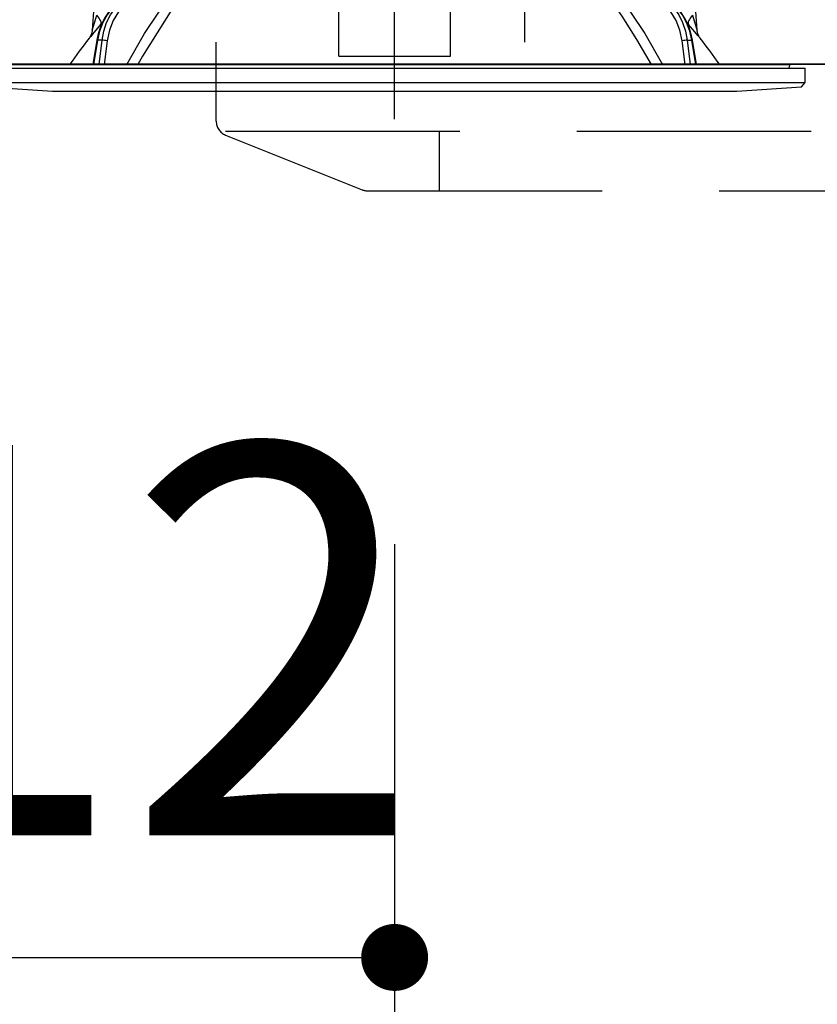
# Model space of a CAD drawing. Units: millimetres. Extents: x -21 to 6060, y -162 to 4222.
# Drawn here: x 3432 to 3539, y 2577 to 2709 of the extents above; entities that cross this region are included whole.
import ezdxf

# ---------------------------------------------------------------- set-up
doc = ezdxf.new("R2010")
doc.units = ezdxf.units.MM
doc.header["$LTSCALE"] = 3.75
doc.linetypes.add('DASHDOT', pattern=[50.5, 30, -9, 2.5, -9])
doc.linetypes.add('HIDDEN', pattern=[12.6, 8.4, -4.2])
for name, color, linetype, lineweight in [('メイン', 7, 'Continuous', 9), ('照明等', 134, 'Continuous', 9), ('熱源、換気扇', 214, 'Continuous', 9)]:
    doc.layers.add(name, color=color, linetype=linetype, lineweight=lineweight)
doc.styles.get("Standard").update_dxf_attribs({"font": 'txt', "bigfont": 'bigfont'})
doc.styles.add('ＭＳ ゴシック', font='txt')
doc.dimstyles.get("Standard").update_dxf_attribs({"dimtxt": 0.18, "dimasz": 0.18, "dimexe": 0.18, "dimexo": 0.0625, "dimgap": 0.09, "dimtad": 0, "dimtih": 1, "dimtoh": 1, "dimdec": 4, "dimzin": 0, "dimdsep": 46, "dimtxsty": 'Standard', "dimcen": 0.09, "dimadec": 0, "dimazin": 0, "dimtfac": 1, "dimtdec": 4, "dimtofl": 0, "dimtmove": 0, "dimatfit": 3, "dimfxl": 1, "dimtolj": 1, "dimtzin": 0, "dimarcsym": 0})

# ---------------------------------------------------------------- blocks, each defined once
blk = doc.blocks.new('*G27')
at = {"layer": '熱源、換気扇', "color": 214, "linetype": 'HIDDEN', "lineweight": 30}
for p, q in [((3457.93, 2695.64), (3457.93, 2706.28)), ((3459.19, 2694.28), (3757.4, 2694.28)), ((3459.19, 2693.78), (3477.57, 2686.43)), ((3487.93, 2694.28), (3487.93, 2686.28)), ((3478.32, 2686.28), (3737.93, 2686.28))]:
    blk.add_line(p, q, dxfattribs=at)
for centre, start, end in [((3459.93, 2695.64), 180, 248.1986), ((3478.32, 2688.28), 248.1986, 270), ((3478.32, 2688.28), 248.1986, 270)]:
    blk.add_arc(centre, 2, start, end, dxfattribs=at)
blk = doc.blocks.new('*G30')
at = {"layer": '照明等', "color": 134, "linetype": 'Continuous', "lineweight": 30}
for p, q in [((3522.61, 2707.87), (3521.43, 2724.68)), ((3442.08, 2719.68), (3441.26, 2707.87)), ((3474.43, 2705.53), (3474.43, 2711.87)), ((3489.43, 2705.53), (3489.43, 2711.87)), ((3442.61, 2708.88), (3442.44, 2708.68)), ((3521.42, 2708.68), (3521.26, 2708.86)), ((3441.88, 2706.51), (3441.34, 2703.28)), ((3441.97, 2706.52), (3441.43, 2703.28)), ((3442.58, 2706.52), (3441.97, 2706.52)), ((3442.18, 2703.28), (3442.58, 2706.52)), ((3443.27, 2706.45), (3442.88, 2703.28)), ((3474.43, 2704.38), (3474.43, 2705.53)), ((3489.43, 2704.38), (3489.43, 2705.53)), ((3520.99, 2703.28), (3520.59, 2706.45)), ((3521.28, 2706.52), (3521.9, 2706.52)), ((3521.28, 2706.52), (3521.69, 2703.28)), ((3522.43, 2703.28), (3521.9, 2706.52)), ((3522.52, 2703.28), (3521.99, 2706.51)), ((3474.43, 2704.38), (3489.43, 2704.38)), ((3426.73, 2702.78), (3537.13, 2702.78)), ((3428.9, 2703.28), (3534.97, 2703.28)), ((3535, 2702.78), (3535.06, 2703.17)), ((3537.13, 2700.82), (3537.13, 2702.78)), ((3426.73, 2700.82), (3537.13, 2700.82)), ((3427.23, 2700.25), (3435.93, 2699.68)), ((3527.93, 2699.68), (3536.63, 2700.25)), ((3536.63, 2700.25), (3537.13, 2700.82)), ((3435.93, 2699.68), (3527.93, 2699.68))]:
    blk.add_line(p, q, dxfattribs=at)
for points in [[(3445.9, 2703.28), (3448.28, 2707.43), (3451.86, 2712.8)], [(3453.02, 2712.17), (3451.97, 2710.66), (3448.01, 2704.4), (3447.39, 2703.28)], [(3516.49, 2703.28), (3514.52, 2706.63), (3512.52, 2709.74), (3511.69, 2710.96), (3510.84, 2712.17)], [(3512, 2712.8), (3515.57, 2707.45), (3517.97, 2703.28)], [(3444.67, 2711.66), (3444.24, 2711.27), (3443.53, 2710.45), (3442.91, 2709.51), (3442.42, 2708.48), (3442.06, 2707.37), (3441.88, 2706.51)], [(3444.76, 2711.68), (3443.95, 2710.89), (3443.25, 2709.95), (3442.68, 2708.89), (3442.25, 2707.74), (3441.97, 2706.52)], [(3442.58, 2706.52), (3442.82, 2707.74), (3443.2, 2708.89), (3443.74, 2709.95), (3444.4, 2710.89), (3445.18, 2711.68)], [(3445.7, 2711.29), (3444.81, 2710.34), (3444.09, 2709.18), (3443.57, 2707.87), (3443.27, 2706.45)], [(3520.59, 2706.45), (3520.3, 2707.87), (3519.78, 2709.18), (3519.06, 2710.34), (3518.16, 2711.29)], [(3518.69, 2711.68), (3519.46, 2710.89), (3520.13, 2709.95), (3520.66, 2708.89), (3521.05, 2707.74), (3521.28, 2706.52)], [(3521.9, 2706.52), (3521.62, 2707.74), (3521.19, 2708.89), (3520.62, 2709.95), (3519.92, 2710.89), (3519.11, 2711.68)], [(3521.99, 2706.51), (3521.87, 2707.13), (3521.53, 2708.25), (3521.06, 2709.3), (3520.47, 2710.27), (3519.77, 2711.12), (3519.19, 2711.66)], [(3441.26, 2707.87), (3441.26, 2707.87), (3441.27, 2707.9), (3441.29, 2707.98), (3441.39, 2708.27), (3441.75, 2709.43), (3441.9, 2709.88)], [(3521.97, 2709.88), (3522.35, 2708.67), (3522.54, 2708.1), (3522.58, 2707.96), (3522.6, 2707.89), (3522.61, 2707.87), (3522.61, 2707.87)], [(3442.44, 2708.68), (3441.49, 2707.55), (3441.06, 2707.04), (3440.89, 2706.84), (3440.84, 2706.78)], [(3523.02, 2706.78), (3523.03, 2706.78), (3522.95, 2706.87), (3522.71, 2707.16), (3522.28, 2707.67), (3521.42, 2708.68)], [(3441.26, 2707.87), (3441.26, 2707.85), (3441.2, 2707.51), (3441.1, 2707.23), (3441, 2707.01), (3440.9, 2706.86), (3440.84, 2706.78)], [(3523.02, 2706.78), (3523.02, 2706.78), (3522.94, 2706.9), (3522.84, 2707.06), (3522.7, 2707.4), (3522.61, 2707.8), (3522.62, 2707.87)]]:
    blk.add_lwpolyline(points, dxfattribs=at)
for centre, radius, start, end in [((3521.09, 2644.14), 101.8, 142.0214, 144.4779), ((3442.78, 2644.14), 101.8, 35.5221, 37.9786), ((3534.97, 2703.18), 0.1, 350, 90)]:
    blk.add_arc(centre, radius, start, end, dxfattribs=at)
for centre, major_axis, ratio, start_param, end_param in [((3440.9, 2709.95), (-1.52, 1.3), 0.324618, -3.089939, -1.985955), ((3522.97, 2709.95), (1.52, 1.3), 0.324618, 1.985955, 3.089939), ((3442.37, 2706.43), (-0.493, 0.081), 0.071387, -0.602019, 0), ((3442.98, 2706.43), (-0.496, 0.062), 0.127696, -2.170664, -0.605928), ((3520.88, 2706.43), (-0.496, -0.062), 0.127696, -2.535665, -0.970929), ((3521.5, 2706.43), (-0.493, -0.081), 0.071387, -3.141593, -2.539574)]:
    blk.add_ellipse(centre, major_axis=major_axis, ratio=ratio, start_param=start_param, end_param=end_param, dxfattribs=at)
blk = doc.blocks.new('*G29')
at = {"layer": '照明等', "color": 134, "linetype": 'DASHDOT', "lineweight": 30}
blk.add_line((3481.93, 2695.92), (3481.93, 2771.78), dxfattribs=at)
blk.add_blockref('*G30', (0, 0))
blk = doc.blocks.new('*G45')
at = {"layer": '熱源、換気扇', "color": 214, "linetype": 'Continuous', "lineweight": 30}
blk.add_line((3499.43, 2706.28), (3499.43, 2876.28), dxfattribs=at)
blk = doc.blocks.new('_DOT')
at = {"color": 0}
blk.add_line((-0.5, 0), (-1, 0), dxfattribs=at)
at = {"color": 0, "const_width": 0.5}
blk.add_lwpolyline([(-0.25, 0, 1), (0.25, 0, 1)], format="xyb", close=True, dxfattribs=at)
blk = doc.blocks.new('Dim36')
at = {"layer": '照明等', "color": 134, "linetype": 'Continuous', "lineweight": 30}
for p, q in [((3481.93, 2638.78), (3481.93, 2568.23)), ((3369.93, 2597.24), (3369.93, 2598.23)), ((3369.93, 2583.23), (3481.93, 2583.23))]:
    blk.add_line(p, q, dxfattribs=at)
at = {"layer": '照明等', "color": 134, "linetype": 'Continuous', "lineweight": 30, "xscale": 9, "yscale": 9, "zscale": 9}
for p, rotation in [((3369.93, 2583.23), 180), ((3481.93, 2583.23), 359.9999999999998)]:
    blk.add_blockref('_DOT', p, dxfattribs=dict(at, rotation=rotation))
at = {"layer": '照明等', "color": 134, "linetype": 'Continuous', "lineweight": 9, "insert": (3425.93, 2583.23), "char_height": 52.5, "width": 637.5, "attachment_point": 8, "style": 'ＭＳ ゴシック'}
blk.add_mtext('112', dxfattribs=at)

msp = doc.modelspace()

# ---------------------------------------------------------------- linework, layer by layer
at = {"layer": 'メイン', "color": 7, "linetype": 'Continuous', "lineweight": 30}
for p, q in [((3839.932, 2703.284), (3378.932, 2703.284)), ((3520.932, 2703.284), (3433.932, 2703.284)), ((3466.932, 2703.284), (3746.932, 2703.284))]:
    msp.add_line(p, q, dxfattribs=at)

# ---------------------------------------------------------------- block references
for name in ['*G27', '*G45', '*G29']:
    msp.add_blockref(name, (0, 0))

# ---------------------------------------------------------------- dimensions: what is measured, and where the dimension line sits
at = {"layer": '照明等', "color": 134, "linetype": 'Continuous', "lineweight": 30}
dim = msp.add_linear_dim(base=(3481.932, 2583.23), p1=(3369.932, 2582.243), p2=(3481.932, 2653.784), dimstyle='Standard', override={"dimscale": 1, "dimtxt": 52.5, "dimasz": 9, "dimexe": 15, "dimexo": 15, "dimgap": 0, "dimtad": 1, "dimtih": 0, "dimtoh": 0, "dimdec": 2, "dimzin": 8, "dimtxsty": 'ＭＳ ゴシック', "dimblk1": 'DOT', "dimblk2": 'DOT', "dimsah": 1, "dimse1": 0, "dimse2": 0, "dimtix": 0, "dimtofl": 1, "dimtmove": 1, "dimatfit": 2, "dimtzin": 8}, dxfattribs=at)
dim.commit()
dim.dimension.update_dxf_attribs({"geometry": 'Dim36', "text_midpoint": (3425.932, 2583.23), "dimtype": 160})

doc.saveas('drawing.dxf')
